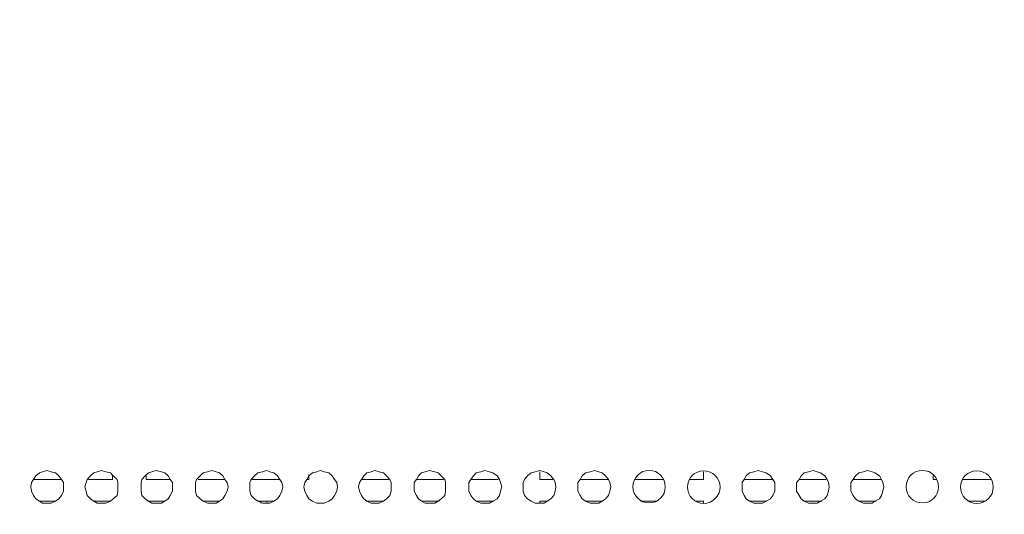
# Model space of a CAD drawing. Units: millimetres. Extents: x 12.1 to 53.1, y 9 to 55.4.
# Drawn here: x 44.4 to 47, y 37.3 to 38.6 of the extents above; entities that cross this region are included whole.
import ezdxf

# ---------------------------------------------------------------- set-up
doc = ezdxf.new("R2010")
doc.units = ezdxf.units.MM
doc.header["$MEASUREMENT"] = 0
doc.layers.add('layer 1', color=7, linetype='Continuous')

msp = doc.modelspace()

# ---------------------------------------------------------------- linework, layer by layer
at = {"layer": 'layer 1', "lineweight": 9}
for points, knots in [([(53.088, 36.2003), (53.088, 36.2003), (41.3937, 36.2003), (41.3937, 36.2003), (41.3937, 36.2003), (41.3937, 55.3459), (41.3937, 55.3459), (41.3937, 55.3459), (41.4207, 55.3729), (41.4207, 55.3729), (41.4207, 55.3729), (53.0468, 55.3729), (53.0468, 55.3729)], [0, 0, 0, 0, 0.25, 0.25, 0.25, 0.5, 0.5, 0.5, 0.75, 0.75, 0.75, 1, 1, 1, 1]), ([(41.3937, 36.2003), (41.3937, 36.2003), (41.4207, 36.1741), (41.4207, 36.1741), (41.4207, 36.1741), (53.0645, 36.1741), (53.0645, 36.1741), (53.0645, 36.1741), (53.0738, 36.1769), (53.0738, 36.1769), (53.0738, 36.1769), (53.0823, 36.1833), (53.0823, 36.1833), (53.0823, 36.1833), (53.088, 36.1918), (53.088, 36.1918), (53.088, 36.1918), (53.088, 36.2003), (53.088, 36.2003), (53.088, 36.2003), (53.088, 55.0383), (53.088, 55.0383)], [0, 0, 0, 0, 0.142857, 0.142857, 0.142857, 0.285714, 0.285714, 0.285714, 0.428571, 0.428571, 0.428571, 0.571429, 0.571429, 0.571429, 0.714286, 0.714286, 0.714286, 0.857143, 0.857143, 0.857143, 1, 1, 1, 1]), ([(44.4904, 37.3559), (44.4904, 37.3559), (44.4904, 37.3673), (44.4904, 37.3673), (44.4904, 37.3673), (44.4847, 37.3758), (44.4847, 37.3758), (44.4847, 37.3758), (44.4783, 37.385), (44.4783, 37.385), (44.4783, 37.385), (44.4691, 37.3936), (44.4691, 37.3936), (44.4691, 37.3936), (44.4577, 37.3964), (44.4577, 37.3964), (44.4577, 37.3964), (44.4456, 37.3993), (44.4456, 37.3993), (44.4456, 37.3993), (44.4343, 37.3964), (44.4343, 37.3964), (44.4343, 37.3964), (44.4258, 37.3936), (44.4258, 37.3936), (44.4258, 37.3936), (44.4165, 37.385), (44.4165, 37.385), (44.4165, 37.385), (44.4101, 37.3758), (44.4101, 37.3758), (44.4101, 37.3758), (44.4045, 37.3673), (44.4045, 37.3673), (44.4045, 37.3673), (44.4023, 37.3559), (44.4023, 37.3559), (44.4023, 37.3559), (44.4045, 37.3439), (44.4045, 37.3439), (44.4045, 37.3439), (44.4101, 37.3325), (44.4101, 37.3325), (44.4101, 37.3325), (44.4165, 37.3233), (44.4165, 37.3233), (44.4165, 37.3233), (44.4258, 37.3176), (44.4258, 37.3176), (44.4258, 37.3176), (44.4343, 37.3119), (44.4343, 37.3119), (44.4343, 37.3119), (44.4456, 37.3119), (44.4456, 37.3119), (44.4456, 37.3119), (44.4577, 37.3119), (44.4577, 37.3119), (44.4577, 37.3119), (44.4691, 37.3176), (44.4691, 37.3176), (44.4691, 37.3176), (44.4783, 37.3233), (44.4783, 37.3233), (44.4783, 37.3233), (44.4847, 37.3325), (44.4847, 37.3325), (44.4847, 37.3325), (44.4904, 37.3439), (44.4904, 37.3439), (44.4904, 37.3439), (44.4904, 37.3559), (44.4904, 37.3559)], [0, 0, 0, 0, 0.041667, 0.041667, 0.041667, 0.083333, 0.083333, 0.083333, 0.125, 0.125, 0.125, 0.166667, 0.166667, 0.166667, 0.208333, 0.208333, 0.208333, 0.25, 0.25, 0.25, 0.291667, 0.291667, 0.291667, 0.333333, 0.333333, 0.333333, 0.375, 0.375, 0.375, 0.416667, 0.416667, 0.416667, 0.458333, 0.458333, 0.458333, 0.5, 0.5, 0.5, 0.541667, 0.541667, 0.541667, 0.583333, 0.583333, 0.583333, 0.625, 0.625, 0.625, 0.666667, 0.666667, 0.666667, 0.708333, 0.708333, 0.708333, 0.75, 0.75, 0.75, 0.791667, 0.791667, 0.791667, 0.833333, 0.833333, 0.833333, 0.875, 0.875, 0.875, 0.916667, 0.916667, 0.916667, 0.958333, 0.958333, 0.958333, 1, 1, 1, 1]), ([(44.636, 37.3559), (44.636, 37.3559), (44.636, 37.3673), (44.636, 37.3673), (44.636, 37.3673), (44.6339, 37.3758), (44.6339, 37.3758), (44.6339, 37.3758), (44.6239, 37.385), (44.6239, 37.385), (44.6239, 37.385), (44.6161, 37.3936), (44.6161, 37.3936), (44.6161, 37.3936), (44.604, 37.3964), (44.604, 37.3964), (44.604, 37.3964), (44.5927, 37.3993), (44.5927, 37.3993), (44.5927, 37.3993), (44.5806, 37.3964), (44.5806, 37.3964), (44.5806, 37.3964), (44.5714, 37.3936), (44.5714, 37.3936), (44.5714, 37.3936), (44.5628, 37.385), (44.5628, 37.385), (44.5628, 37.385), (44.5536, 37.3758), (44.5536, 37.3758), (44.5536, 37.3758), (44.5515, 37.3673), (44.5515, 37.3673), (44.5515, 37.3673), (44.5479, 37.3559), (44.5479, 37.3559), (44.5479, 37.3559), (44.5515, 37.3439), (44.5515, 37.3439), (44.5515, 37.3439), (44.5536, 37.3325), (44.5536, 37.3325), (44.5536, 37.3325), (44.5628, 37.3233), (44.5628, 37.3233), (44.5628, 37.3233), (44.5714, 37.3176), (44.5714, 37.3176), (44.5714, 37.3176), (44.5806, 37.3119), (44.5806, 37.3119), (44.5806, 37.3119), (44.5927, 37.3119), (44.5927, 37.3119), (44.5927, 37.3119), (44.604, 37.3119), (44.604, 37.3119), (44.604, 37.3119), (44.6161, 37.3176), (44.6161, 37.3176), (44.6161, 37.3176), (44.6239, 37.3233), (44.6239, 37.3233), (44.6239, 37.3233), (44.6339, 37.3325), (44.6339, 37.3325), (44.6339, 37.3325), (44.636, 37.3439), (44.636, 37.3439), (44.636, 37.3439), (44.636, 37.3559), (44.636, 37.3559)], [0, 0, 0, 0, 0.041667, 0.041667, 0.041667, 0.083333, 0.083333, 0.083333, 0.125, 0.125, 0.125, 0.166667, 0.166667, 0.166667, 0.208333, 0.208333, 0.208333, 0.25, 0.25, 0.25, 0.291667, 0.291667, 0.291667, 0.333333, 0.333333, 0.333333, 0.375, 0.375, 0.375, 0.416667, 0.416667, 0.416667, 0.458333, 0.458333, 0.458333, 0.5, 0.5, 0.5, 0.541667, 0.541667, 0.541667, 0.583333, 0.583333, 0.583333, 0.625, 0.625, 0.625, 0.666667, 0.666667, 0.666667, 0.708333, 0.708333, 0.708333, 0.75, 0.75, 0.75, 0.791667, 0.791667, 0.791667, 0.833333, 0.833333, 0.833333, 0.875, 0.875, 0.875, 0.916667, 0.916667, 0.916667, 0.958333, 0.958333, 0.958333, 1, 1, 1, 1]), ([(44.6218, 37.3879), (44.6218, 37.3879), (44.6218, 37.3758), (44.6218, 37.3758), (44.6218, 37.3758), (44.5572, 37.3758), (44.5572, 37.3758)], [0, 0, 0, 0, 0.5, 0.5, 0.5, 1, 1, 1, 1]), ([(44.783, 37.3559), (44.783, 37.3559), (44.783, 37.3673), (44.783, 37.3673), (44.783, 37.3673), (44.7766, 37.3758), (44.7766, 37.3758), (44.7766, 37.3758), (44.7709, 37.385), (44.7709, 37.385), (44.7709, 37.385), (44.7624, 37.3936), (44.7624, 37.3936), (44.7624, 37.3936), (44.7532, 37.3964), (44.7532, 37.3964), (44.7532, 37.3964), (44.739, 37.3993), (44.739, 37.3993), (44.739, 37.3993), (44.7276, 37.3964), (44.7276, 37.3964), (44.7276, 37.3964), (44.7184, 37.3936), (44.7184, 37.3936), (44.7184, 37.3936), (44.7099, 37.385), (44.7099, 37.385), (44.7099, 37.385), (44.7006, 37.3758), (44.7006, 37.3758), (44.7006, 37.3758), (44.6985, 37.3673), (44.6985, 37.3673), (44.6985, 37.3673), (44.6985, 37.3559), (44.6985, 37.3559), (44.6985, 37.3559), (44.6985, 37.3439), (44.6985, 37.3439), (44.6985, 37.3439), (44.7006, 37.3325), (44.7006, 37.3325), (44.7006, 37.3325), (44.7099, 37.3233), (44.7099, 37.3233), (44.7099, 37.3233), (44.7184, 37.3176), (44.7184, 37.3176), (44.7184, 37.3176), (44.7276, 37.3119), (44.7276, 37.3119), (44.7276, 37.3119), (44.739, 37.3119), (44.739, 37.3119), (44.739, 37.3119), (44.7532, 37.3119), (44.7532, 37.3119), (44.7532, 37.3119), (44.7624, 37.3176), (44.7624, 37.3176), (44.7624, 37.3176), (44.7709, 37.3233), (44.7709, 37.3233), (44.7709, 37.3233), (44.7766, 37.3325), (44.7766, 37.3325), (44.7766, 37.3325), (44.783, 37.3439), (44.783, 37.3439), (44.783, 37.3439), (44.783, 37.3559), (44.783, 37.3559)], [0, 0, 0, 0, 0.041667, 0.041667, 0.041667, 0.083333, 0.083333, 0.083333, 0.125, 0.125, 0.125, 0.166667, 0.166667, 0.166667, 0.208333, 0.208333, 0.208333, 0.25, 0.25, 0.25, 0.291667, 0.291667, 0.291667, 0.333333, 0.333333, 0.333333, 0.375, 0.375, 0.375, 0.416667, 0.416667, 0.416667, 0.458333, 0.458333, 0.458333, 0.5, 0.5, 0.5, 0.541667, 0.541667, 0.541667, 0.583333, 0.583333, 0.583333, 0.625, 0.625, 0.625, 0.666667, 0.666667, 0.666667, 0.708333, 0.708333, 0.708333, 0.75, 0.75, 0.75, 0.791667, 0.791667, 0.791667, 0.833333, 0.833333, 0.833333, 0.875, 0.875, 0.875, 0.916667, 0.916667, 0.916667, 0.958333, 0.958333, 0.958333, 1, 1, 1, 1]), ([(44.7766, 37.3758), (44.7766, 37.3758), (44.712, 37.3758), (44.712, 37.3758), (44.712, 37.3758), (44.712, 37.3879), (44.712, 37.3879)], [0, 0, 0, 0, 0.5, 0.5, 0.5, 1, 1, 1, 1]), ([(44.9322, 37.3559), (44.9322, 37.3559), (44.9293, 37.3673), (44.9293, 37.3673), (44.9293, 37.3673), (44.9236, 37.3758), (44.9236, 37.3758), (44.9236, 37.3758), (44.918, 37.385), (44.918, 37.385), (44.918, 37.385), (44.9087, 37.3936), (44.9087, 37.3936), (44.9087, 37.3936), (44.9002, 37.3964), (44.9002, 37.3964), (44.9002, 37.3964), (44.8881, 37.3993), (44.8881, 37.3993), (44.8881, 37.3993), (44.8768, 37.3964), (44.8768, 37.3964), (44.8768, 37.3964), (44.8647, 37.3936), (44.8647, 37.3936), (44.8647, 37.3936), (44.8569, 37.385), (44.8569, 37.385), (44.8569, 37.385), (44.8476, 37.3758), (44.8476, 37.3758), (44.8476, 37.3758), (44.8448, 37.3673), (44.8448, 37.3673), (44.8448, 37.3673), (44.8448, 37.3559), (44.8448, 37.3559), (44.8448, 37.3559), (44.8448, 37.3439), (44.8448, 37.3439), (44.8448, 37.3439), (44.8476, 37.3325), (44.8476, 37.3325), (44.8476, 37.3325), (44.8569, 37.3233), (44.8569, 37.3233), (44.8569, 37.3233), (44.8647, 37.3176), (44.8647, 37.3176), (44.8647, 37.3176), (44.8768, 37.3119), (44.8768, 37.3119), (44.8768, 37.3119), (44.8881, 37.3119), (44.8881, 37.3119), (44.8881, 37.3119), (44.9002, 37.3119), (44.9002, 37.3119), (44.9002, 37.3119), (44.9087, 37.3176), (44.9087, 37.3176), (44.9087, 37.3176), (44.918, 37.3233), (44.918, 37.3233), (44.918, 37.3233), (44.9236, 37.3325), (44.9236, 37.3325), (44.9236, 37.3325), (44.9293, 37.3439), (44.9293, 37.3439), (44.9293, 37.3439), (44.9322, 37.3559), (44.9322, 37.3559)], [0, 0, 0, 0, 0.041667, 0.041667, 0.041667, 0.083333, 0.083333, 0.083333, 0.125, 0.125, 0.125, 0.166667, 0.166667, 0.166667, 0.208333, 0.208333, 0.208333, 0.25, 0.25, 0.25, 0.291667, 0.291667, 0.291667, 0.333333, 0.333333, 0.333333, 0.375, 0.375, 0.375, 0.416667, 0.416667, 0.416667, 0.458333, 0.458333, 0.458333, 0.5, 0.5, 0.5, 0.541667, 0.541667, 0.541667, 0.583333, 0.583333, 0.583333, 0.625, 0.625, 0.625, 0.666667, 0.666667, 0.666667, 0.708333, 0.708333, 0.708333, 0.75, 0.75, 0.75, 0.791667, 0.791667, 0.791667, 0.833333, 0.833333, 0.833333, 0.875, 0.875, 0.875, 0.916667, 0.916667, 0.916667, 0.958333, 0.958333, 0.958333, 1, 1, 1, 1]), ([(45.0785, 37.3559), (45.0785, 37.3559), (45.0764, 37.3673), (45.0764, 37.3673), (45.0764, 37.3673), (45.0707, 37.3758), (45.0707, 37.3758), (45.0707, 37.3758), (45.0643, 37.385), (45.0643, 37.385), (45.0643, 37.385), (45.055, 37.3936), (45.055, 37.3936), (45.055, 37.3936), (45.0437, 37.3964), (45.0437, 37.3964), (45.0437, 37.3964), (45.0352, 37.3993), (45.0352, 37.3993), (45.0352, 37.3993), (45.0238, 37.3964), (45.0238, 37.3964), (45.0238, 37.3964), (45.0117, 37.3936), (45.0117, 37.3936), (45.0117, 37.3936), (45.0025, 37.385), (45.0025, 37.385), (45.0025, 37.385), (44.994, 37.3758), (44.994, 37.3758), (44.994, 37.3758), (44.9904, 37.3673), (44.9904, 37.3673), (44.9904, 37.3673), (44.9904, 37.3559), (44.9904, 37.3559), (44.9904, 37.3559), (44.9904, 37.3439), (44.9904, 37.3439), (44.9904, 37.3439), (44.994, 37.3325), (44.994, 37.3325), (44.994, 37.3325), (45.0025, 37.3233), (45.0025, 37.3233), (45.0025, 37.3233), (45.0117, 37.3176), (45.0117, 37.3176), (45.0117, 37.3176), (45.0238, 37.3119), (45.0238, 37.3119), (45.0238, 37.3119), (45.0352, 37.3119), (45.0352, 37.3119), (45.0352, 37.3119), (45.0437, 37.3119), (45.0437, 37.3119), (45.0437, 37.3119), (45.055, 37.3176), (45.055, 37.3176), (45.055, 37.3176), (45.0643, 37.3233), (45.0643, 37.3233), (45.0643, 37.3233), (45.0707, 37.3325), (45.0707, 37.3325), (45.0707, 37.3325), (45.0764, 37.3439), (45.0764, 37.3439), (45.0764, 37.3439), (45.0785, 37.3559), (45.0785, 37.3559)], [0, 0, 0, 0, 0.041667, 0.041667, 0.041667, 0.083333, 0.083333, 0.083333, 0.125, 0.125, 0.125, 0.166667, 0.166667, 0.166667, 0.208333, 0.208333, 0.208333, 0.25, 0.25, 0.25, 0.291667, 0.291667, 0.291667, 0.333333, 0.333333, 0.333333, 0.375, 0.375, 0.375, 0.416667, 0.416667, 0.416667, 0.458333, 0.458333, 0.458333, 0.5, 0.5, 0.5, 0.541667, 0.541667, 0.541667, 0.583333, 0.583333, 0.583333, 0.625, 0.625, 0.625, 0.666667, 0.666667, 0.666667, 0.708333, 0.708333, 0.708333, 0.75, 0.75, 0.75, 0.791667, 0.791667, 0.791667, 0.833333, 0.833333, 0.833333, 0.875, 0.875, 0.875, 0.916667, 0.916667, 0.916667, 0.958333, 0.958333, 0.958333, 1, 1, 1, 1]), ([(45.2255, 37.3559), (45.2255, 37.3559), (45.2234, 37.3673), (45.2234, 37.3673), (45.2234, 37.3673), (45.217, 37.3758), (45.217, 37.3758), (45.217, 37.3758), (45.2113, 37.385), (45.2113, 37.385), (45.2113, 37.385), (45.2021, 37.3936), (45.2021, 37.3936), (45.2021, 37.3936), (45.19, 37.3964), (45.19, 37.3964), (45.19, 37.3964), (45.1786, 37.3993), (45.1786, 37.3993), (45.1786, 37.3993), (45.1701, 37.3964), (45.1701, 37.3964), (45.1701, 37.3964), (45.1587, 37.3936), (45.1587, 37.3936), (45.1587, 37.3936), (45.1488, 37.385), (45.1488, 37.385), (45.1488, 37.385), (45.1431, 37.3758), (45.1431, 37.3758), (45.1431, 37.3758), (45.1374, 37.3673), (45.1374, 37.3673), (45.1374, 37.3673), (45.1353, 37.3559), (45.1353, 37.3559), (45.1353, 37.3559), (45.1374, 37.3439), (45.1374, 37.3439), (45.1374, 37.3439), (45.1431, 37.3325), (45.1431, 37.3325), (45.1431, 37.3325), (45.1488, 37.3233), (45.1488, 37.3233), (45.1488, 37.3233), (45.1587, 37.3176), (45.1587, 37.3176), (45.1587, 37.3176), (45.1701, 37.3119), (45.1701, 37.3119), (45.1701, 37.3119), (45.1786, 37.3119), (45.1786, 37.3119), (45.1786, 37.3119), (45.19, 37.3119), (45.19, 37.3119), (45.19, 37.3119), (45.2021, 37.3176), (45.2021, 37.3176), (45.2021, 37.3176), (45.2113, 37.3233), (45.2113, 37.3233), (45.2113, 37.3233), (45.217, 37.3325), (45.217, 37.3325), (45.217, 37.3325), (45.2234, 37.3439), (45.2234, 37.3439), (45.2234, 37.3439), (45.2255, 37.3559), (45.2255, 37.3559)], [0, 0, 0, 0, 0.041667, 0.041667, 0.041667, 0.083333, 0.083333, 0.083333, 0.125, 0.125, 0.125, 0.166667, 0.166667, 0.166667, 0.208333, 0.208333, 0.208333, 0.25, 0.25, 0.25, 0.291667, 0.291667, 0.291667, 0.333333, 0.333333, 0.333333, 0.375, 0.375, 0.375, 0.416667, 0.416667, 0.416667, 0.458333, 0.458333, 0.458333, 0.5, 0.5, 0.5, 0.541667, 0.541667, 0.541667, 0.583333, 0.583333, 0.583333, 0.625, 0.625, 0.625, 0.666667, 0.666667, 0.666667, 0.708333, 0.708333, 0.708333, 0.75, 0.75, 0.75, 0.791667, 0.791667, 0.791667, 0.833333, 0.833333, 0.833333, 0.875, 0.875, 0.875, 0.916667, 0.916667, 0.916667, 0.958333, 0.958333, 0.958333, 1, 1, 1, 1]), ([(45.1488, 37.3879), (45.1488, 37.3879), (45.1488, 37.3758), (45.1488, 37.3758), (45.1488, 37.3758), (45.1431, 37.3758), (45.1431, 37.3758)], [0, 0, 0, 0, 0.5, 0.5, 0.5, 1, 1, 1, 1]), ([(45.369, 37.3559), (45.369, 37.3559), (45.369, 37.3673), (45.369, 37.3673), (45.369, 37.3673), (45.3661, 37.3758), (45.3661, 37.3758), (45.3661, 37.3758), (45.3569, 37.385), (45.3569, 37.385), (45.3569, 37.385), (45.3491, 37.3936), (45.3491, 37.3936), (45.3491, 37.3936), (45.337, 37.3964), (45.337, 37.3964), (45.337, 37.3964), (45.3256, 37.3993), (45.3256, 37.3993), (45.3256, 37.3993), (45.3157, 37.3964), (45.3157, 37.3964), (45.3157, 37.3964), (45.3043, 37.3936), (45.3043, 37.3936), (45.3043, 37.3936), (45.2958, 37.385), (45.2958, 37.385), (45.2958, 37.385), (45.2901, 37.3758), (45.2901, 37.3758), (45.2901, 37.3758), (45.2845, 37.3673), (45.2845, 37.3673), (45.2845, 37.3673), (45.2816, 37.3559), (45.2816, 37.3559), (45.2816, 37.3559), (45.2845, 37.3439), (45.2845, 37.3439), (45.2845, 37.3439), (45.2901, 37.3325), (45.2901, 37.3325), (45.2901, 37.3325), (45.2958, 37.3233), (45.2958, 37.3233), (45.2958, 37.3233), (45.3043, 37.3176), (45.3043, 37.3176), (45.3043, 37.3176), (45.3157, 37.3119), (45.3157, 37.3119), (45.3157, 37.3119), (45.3256, 37.3119), (45.3256, 37.3119), (45.3256, 37.3119), (45.337, 37.3119), (45.337, 37.3119), (45.337, 37.3119), (45.3491, 37.3176), (45.3491, 37.3176), (45.3491, 37.3176), (45.3569, 37.3233), (45.3569, 37.3233), (45.3569, 37.3233), (45.3661, 37.3325), (45.3661, 37.3325), (45.3661, 37.3325), (45.369, 37.3439), (45.369, 37.3439), (45.369, 37.3439), (45.369, 37.3559), (45.369, 37.3559)], [0, 0, 0, 0, 0.041667, 0.041667, 0.041667, 0.083333, 0.083333, 0.083333, 0.125, 0.125, 0.125, 0.166667, 0.166667, 0.166667, 0.208333, 0.208333, 0.208333, 0.25, 0.25, 0.25, 0.291667, 0.291667, 0.291667, 0.333333, 0.333333, 0.333333, 0.375, 0.375, 0.375, 0.416667, 0.416667, 0.416667, 0.458333, 0.458333, 0.458333, 0.5, 0.5, 0.5, 0.541667, 0.541667, 0.541667, 0.583333, 0.583333, 0.583333, 0.625, 0.625, 0.625, 0.666667, 0.666667, 0.666667, 0.708333, 0.708333, 0.708333, 0.75, 0.75, 0.75, 0.791667, 0.791667, 0.791667, 0.833333, 0.833333, 0.833333, 0.875, 0.875, 0.875, 0.916667, 0.916667, 0.916667, 0.958333, 0.958333, 0.958333, 1, 1, 1, 1]), ([(45.5153, 37.3559), (45.5153, 37.3559), (45.5153, 37.3673), (45.5153, 37.3673), (45.5153, 37.3673), (45.5132, 37.3758), (45.5132, 37.3758), (45.5132, 37.3758), (45.5039, 37.385), (45.5039, 37.385), (45.5039, 37.385), (45.4954, 37.3936), (45.4954, 37.3936), (45.4954, 37.3936), (45.4862, 37.3964), (45.4862, 37.3964), (45.4862, 37.3964), (45.472, 37.3993), (45.472, 37.3993), (45.472, 37.3993), (45.4606, 37.3964), (45.4606, 37.3964), (45.4606, 37.3964), (45.4507, 37.3936), (45.4507, 37.3936), (45.4507, 37.3936), (45.4428, 37.385), (45.4428, 37.385), (45.4428, 37.385), (45.4372, 37.3758), (45.4372, 37.3758), (45.4372, 37.3758), (45.4308, 37.3673), (45.4308, 37.3673), (45.4308, 37.3673), (45.4308, 37.3559), (45.4308, 37.3559), (45.4308, 37.3559), (45.4308, 37.3439), (45.4308, 37.3439), (45.4308, 37.3439), (45.4372, 37.3325), (45.4372, 37.3325), (45.4372, 37.3325), (45.4428, 37.3233), (45.4428, 37.3233), (45.4428, 37.3233), (45.4507, 37.3176), (45.4507, 37.3176), (45.4507, 37.3176), (45.4606, 37.3119), (45.4606, 37.3119), (45.4606, 37.3119), (45.472, 37.3119), (45.472, 37.3119), (45.472, 37.3119), (45.4862, 37.3119), (45.4862, 37.3119), (45.4862, 37.3119), (45.4954, 37.3176), (45.4954, 37.3176), (45.4954, 37.3176), (45.5039, 37.3233), (45.5039, 37.3233), (45.5039, 37.3233), (45.5132, 37.3325), (45.5132, 37.3325), (45.5132, 37.3325), (45.5153, 37.3439), (45.5153, 37.3439), (45.5153, 37.3439), (45.5153, 37.3559), (45.5153, 37.3559)], [0, 0, 0, 0, 0.041667, 0.041667, 0.041667, 0.083333, 0.083333, 0.083333, 0.125, 0.125, 0.125, 0.166667, 0.166667, 0.166667, 0.208333, 0.208333, 0.208333, 0.25, 0.25, 0.25, 0.291667, 0.291667, 0.291667, 0.333333, 0.333333, 0.333333, 0.375, 0.375, 0.375, 0.416667, 0.416667, 0.416667, 0.458333, 0.458333, 0.458333, 0.5, 0.5, 0.5, 0.541667, 0.541667, 0.541667, 0.583333, 0.583333, 0.583333, 0.625, 0.625, 0.625, 0.666667, 0.666667, 0.666667, 0.708333, 0.708333, 0.708333, 0.75, 0.75, 0.75, 0.791667, 0.791667, 0.791667, 0.833333, 0.833333, 0.833333, 0.875, 0.875, 0.875, 0.916667, 0.916667, 0.916667, 0.958333, 0.958333, 0.958333, 1, 1, 1, 1]), ([(45.6659, 37.3559), (45.6659, 37.3559), (45.6623, 37.3673), (45.6623, 37.3673), (45.6623, 37.3673), (45.6602, 37.3758), (45.6602, 37.3758), (45.6602, 37.3758), (45.6538, 37.385), (45.6538, 37.385), (45.6538, 37.385), (45.6424, 37.3936), (45.6424, 37.3936), (45.6424, 37.3936), (45.6332, 37.3964), (45.6332, 37.3964), (45.6332, 37.3964), (45.6211, 37.3993), (45.6211, 37.3993), (45.6211, 37.3993), (45.6097, 37.3964), (45.6097, 37.3964), (45.6097, 37.3964), (45.5977, 37.3936), (45.5977, 37.3936), (45.5977, 37.3936), (45.5899, 37.385), (45.5899, 37.385), (45.5899, 37.385), (45.5835, 37.3758), (45.5835, 37.3758), (45.5835, 37.3758), (45.5778, 37.3673), (45.5778, 37.3673), (45.5778, 37.3673), (45.5778, 37.3559), (45.5778, 37.3559), (45.5778, 37.3559), (45.5778, 37.3439), (45.5778, 37.3439), (45.5778, 37.3439), (45.5835, 37.3325), (45.5835, 37.3325), (45.5835, 37.3325), (45.5899, 37.3233), (45.5899, 37.3233), (45.5899, 37.3233), (45.5977, 37.3176), (45.5977, 37.3176), (45.5977, 37.3176), (45.6097, 37.3119), (45.6097, 37.3119), (45.6097, 37.3119), (45.6211, 37.3119), (45.6211, 37.3119), (45.6211, 37.3119), (45.6332, 37.3119), (45.6332, 37.3119), (45.6332, 37.3119), (45.6424, 37.3176), (45.6424, 37.3176), (45.6424, 37.3176), (45.6538, 37.3233), (45.6538, 37.3233), (45.6538, 37.3233), (45.6602, 37.3325), (45.6602, 37.3325), (45.6602, 37.3325), (45.6623, 37.3439), (45.6623, 37.3439), (45.6623, 37.3439), (45.6659, 37.3559), (45.6659, 37.3559)], [0, 0, 0, 0, 0.041667, 0.041667, 0.041667, 0.083333, 0.083333, 0.083333, 0.125, 0.125, 0.125, 0.166667, 0.166667, 0.166667, 0.208333, 0.208333, 0.208333, 0.25, 0.25, 0.25, 0.291667, 0.291667, 0.291667, 0.333333, 0.333333, 0.333333, 0.375, 0.375, 0.375, 0.416667, 0.416667, 0.416667, 0.458333, 0.458333, 0.458333, 0.5, 0.5, 0.5, 0.541667, 0.541667, 0.541667, 0.583333, 0.583333, 0.583333, 0.625, 0.625, 0.625, 0.666667, 0.666667, 0.666667, 0.708333, 0.708333, 0.708333, 0.75, 0.75, 0.75, 0.791667, 0.791667, 0.791667, 0.833333, 0.833333, 0.833333, 0.875, 0.875, 0.875, 0.916667, 0.916667, 0.916667, 0.958333, 0.958333, 0.958333, 1, 1, 1, 1]), ([(45.8115, 37.3559), (45.8115, 37.3559), (45.8093, 37.3673), (45.8093, 37.3673), (45.8093, 37.3673), (45.8058, 37.3758), (45.8058, 37.3758), (45.8058, 37.3758), (45.7973, 37.385), (45.7973, 37.385), (45.7973, 37.385), (45.788, 37.3936), (45.788, 37.3936), (45.788, 37.3936), (45.7795, 37.3964), (45.7795, 37.3964), (45.7795, 37.3964), (45.7681, 37.3993), (45.7681, 37.3993), (45.7681, 37.3993), (45.7561, 37.3964), (45.7561, 37.3964), (45.7561, 37.3964), (45.7447, 37.3936), (45.7447, 37.3936), (45.7447, 37.3936), (45.7355, 37.385), (45.7355, 37.385), (45.7355, 37.385), (45.7269, 37.3758), (45.7269, 37.3758), (45.7269, 37.3758), (45.7234, 37.3673), (45.7234, 37.3673), (45.7234, 37.3673), (45.7234, 37.3559), (45.7234, 37.3559), (45.7234, 37.3559), (45.7234, 37.3439), (45.7234, 37.3439), (45.7234, 37.3439), (45.7269, 37.3325), (45.7269, 37.3325), (45.7269, 37.3325), (45.7355, 37.3233), (45.7355, 37.3233), (45.7355, 37.3233), (45.7447, 37.3176), (45.7447, 37.3176), (45.7447, 37.3176), (45.7561, 37.3119), (45.7561, 37.3119), (45.7561, 37.3119), (45.7681, 37.3119), (45.7681, 37.3119), (45.7681, 37.3119), (45.7795, 37.3119), (45.7795, 37.3119), (45.7795, 37.3119), (45.788, 37.3176), (45.788, 37.3176), (45.788, 37.3176), (45.7973, 37.3233), (45.7973, 37.3233), (45.7973, 37.3233), (45.8058, 37.3325), (45.8058, 37.3325), (45.8058, 37.3325), (45.8093, 37.3439), (45.8093, 37.3439), (45.8093, 37.3439), (45.8115, 37.3559), (45.8115, 37.3559)], [0, 0, 0, 0, 0.041667, 0.041667, 0.041667, 0.083333, 0.083333, 0.083333, 0.125, 0.125, 0.125, 0.166667, 0.166667, 0.166667, 0.208333, 0.208333, 0.208333, 0.25, 0.25, 0.25, 0.291667, 0.291667, 0.291667, 0.333333, 0.333333, 0.333333, 0.375, 0.375, 0.375, 0.416667, 0.416667, 0.416667, 0.458333, 0.458333, 0.458333, 0.5, 0.5, 0.5, 0.541667, 0.541667, 0.541667, 0.583333, 0.583333, 0.583333, 0.625, 0.625, 0.625, 0.666667, 0.666667, 0.666667, 0.708333, 0.708333, 0.708333, 0.75, 0.75, 0.75, 0.791667, 0.791667, 0.791667, 0.833333, 0.833333, 0.833333, 0.875, 0.875, 0.875, 0.916667, 0.916667, 0.916667, 0.958333, 0.958333, 0.958333, 1, 1, 1, 1]), ([(45.8029, 37.3758), (45.8029, 37.3758), (45.7681, 37.3758), (45.7681, 37.3758), (45.7681, 37.3758), (45.7681, 37.3964), (45.7681, 37.3964)], [0, 0, 0, 0, 0.5, 0.5, 0.5, 1, 1, 1, 1]), ([(45.9585, 37.3559), (45.9585, 37.3559), (45.9556, 37.3673), (45.9556, 37.3673), (45.9556, 37.3673), (45.9521, 37.3758), (45.9521, 37.3758), (45.9521, 37.3758), (45.9443, 37.385), (45.9443, 37.385), (45.9443, 37.385), (45.935, 37.3936), (45.935, 37.3936), (45.935, 37.3936), (45.9265, 37.3964), (45.9265, 37.3964), (45.9265, 37.3964), (45.9152, 37.3993), (45.9152, 37.3993), (45.9152, 37.3993), (45.9031, 37.3964), (45.9031, 37.3964), (45.9031, 37.3964), (45.891, 37.3936), (45.891, 37.3936), (45.891, 37.3936), (45.8818, 37.385), (45.8818, 37.385), (45.8818, 37.385), (45.8761, 37.3758), (45.8761, 37.3758), (45.8761, 37.3758), (45.8704, 37.3673), (45.8704, 37.3673), (45.8704, 37.3673), (45.8704, 37.3559), (45.8704, 37.3559), (45.8704, 37.3559), (45.8704, 37.3439), (45.8704, 37.3439), (45.8704, 37.3439), (45.8761, 37.3325), (45.8761, 37.3325), (45.8761, 37.3325), (45.8818, 37.3233), (45.8818, 37.3233), (45.8818, 37.3233), (45.891, 37.3176), (45.891, 37.3176), (45.891, 37.3176), (45.9031, 37.3119), (45.9031, 37.3119), (45.9031, 37.3119), (45.9152, 37.3119), (45.9152, 37.3119), (45.9152, 37.3119), (45.9265, 37.3119), (45.9265, 37.3119), (45.9265, 37.3119), (45.935, 37.3176), (45.935, 37.3176), (45.935, 37.3176), (45.9443, 37.3233), (45.9443, 37.3233), (45.9443, 37.3233), (45.9521, 37.3325), (45.9521, 37.3325), (45.9521, 37.3325), (45.9556, 37.3439), (45.9556, 37.3439), (45.9556, 37.3439), (45.9585, 37.3559), (45.9585, 37.3559)], [0, 0, 0, 0, 0.041667, 0.041667, 0.041667, 0.083333, 0.083333, 0.083333, 0.125, 0.125, 0.125, 0.166667, 0.166667, 0.166667, 0.208333, 0.208333, 0.208333, 0.25, 0.25, 0.25, 0.291667, 0.291667, 0.291667, 0.333333, 0.333333, 0.333333, 0.375, 0.375, 0.375, 0.416667, 0.416667, 0.416667, 0.458333, 0.458333, 0.458333, 0.5, 0.5, 0.5, 0.541667, 0.541667, 0.541667, 0.583333, 0.583333, 0.583333, 0.625, 0.625, 0.625, 0.666667, 0.666667, 0.666667, 0.708333, 0.708333, 0.708333, 0.75, 0.75, 0.75, 0.791667, 0.791667, 0.791667, 0.833333, 0.833333, 0.833333, 0.875, 0.875, 0.875, 0.916667, 0.916667, 0.916667, 0.958333, 0.958333, 0.958333, 1, 1, 1, 1]), ([(46.1048, 37.3559), (46.1048, 37.3801), (46.0856, 37.4), (46.0615, 37.4), (46.0373, 37.4), (46.0181, 37.3801), (46.0181, 37.3559), (46.0181, 37.3318), (46.0373, 37.3126), (46.0615, 37.3126), (46.0856, 37.3126), (46.1048, 37.3318), (46.1048, 37.3559)], [0, 0, 0, 0, 0.25, 0.25, 0.25, 0.5, 0.5, 0.5, 0.75, 0.75, 0.75, 1, 1, 1, 1]), ([(46.2518, 37.3552), (46.2518, 37.3794), (46.2319, 37.3985), (46.2078, 37.3985), (46.1836, 37.3985), (46.1645, 37.3794), (46.1645, 37.3552), (46.1645, 37.3311), (46.1836, 37.3112), (46.2078, 37.3112), (46.2319, 37.3112), (46.2518, 37.3311), (46.2518, 37.3552)], [0, 0, 0, 0, 0.25, 0.25, 0.25, 0.5, 0.5, 0.5, 0.75, 0.75, 0.75, 1, 1, 1, 1]), ([(46.2071, 37.3964), (46.2071, 37.3964), (46.2071, 37.3758), (46.2071, 37.3758), (46.2071, 37.3758), (46.1694, 37.3758), (46.1694, 37.3758)], [0, 0, 0, 0, 0.5, 0.5, 0.5, 1, 1, 1, 1]), ([(46.3988, 37.3559), (46.3988, 37.3559), (46.3988, 37.3673), (46.3988, 37.3673), (46.3988, 37.3673), (46.3932, 37.3758), (46.3932, 37.3758), (46.3932, 37.3758), (46.3868, 37.385), (46.3868, 37.385), (46.3868, 37.385), (46.3754, 37.3936), (46.3754, 37.3936), (46.3754, 37.3936), (46.3655, 37.3964), (46.3655, 37.3964), (46.3655, 37.3964), (46.3541, 37.3993), (46.3541, 37.3993), (46.3541, 37.3993), (46.342, 37.3964), (46.342, 37.3964), (46.342, 37.3964), (46.3307, 37.3936), (46.3307, 37.3936), (46.3307, 37.3936), (46.3221, 37.385), (46.3221, 37.385), (46.3221, 37.385), (46.3164, 37.3758), (46.3164, 37.3758), (46.3164, 37.3758), (46.3108, 37.3673), (46.3108, 37.3673), (46.3108, 37.3673), (46.3108, 37.3559), (46.3108, 37.3559), (46.3108, 37.3559), (46.3108, 37.3439), (46.3108, 37.3439), (46.3108, 37.3439), (46.3164, 37.3325), (46.3164, 37.3325), (46.3164, 37.3325), (46.3221, 37.3233), (46.3221, 37.3233), (46.3221, 37.3233), (46.3307, 37.3176), (46.3307, 37.3176), (46.3307, 37.3176), (46.342, 37.3119), (46.342, 37.3119), (46.342, 37.3119), (46.3541, 37.3119), (46.3541, 37.3119), (46.3541, 37.3119), (46.3655, 37.3119), (46.3655, 37.3119), (46.3655, 37.3119), (46.3754, 37.3176), (46.3754, 37.3176), (46.3754, 37.3176), (46.3868, 37.3233), (46.3868, 37.3233), (46.3868, 37.3233), (46.3932, 37.3325), (46.3932, 37.3325), (46.3932, 37.3325), (46.3988, 37.3439), (46.3988, 37.3439), (46.3988, 37.3439), (46.3988, 37.3559), (46.3988, 37.3559)], [0, 0, 0, 0, 0.041667, 0.041667, 0.041667, 0.083333, 0.083333, 0.083333, 0.125, 0.125, 0.125, 0.166667, 0.166667, 0.166667, 0.208333, 0.208333, 0.208333, 0.25, 0.25, 0.25, 0.291667, 0.291667, 0.291667, 0.333333, 0.333333, 0.333333, 0.375, 0.375, 0.375, 0.416667, 0.416667, 0.416667, 0.458333, 0.458333, 0.458333, 0.5, 0.5, 0.5, 0.541667, 0.541667, 0.541667, 0.583333, 0.583333, 0.583333, 0.625, 0.625, 0.625, 0.666667, 0.666667, 0.666667, 0.708333, 0.708333, 0.708333, 0.75, 0.75, 0.75, 0.791667, 0.791667, 0.791667, 0.833333, 0.833333, 0.833333, 0.875, 0.875, 0.875, 0.916667, 0.916667, 0.916667, 0.958333, 0.958333, 0.958333, 1, 1, 1, 1]), ([(46.5444, 37.3559), (46.5444, 37.3559), (46.5423, 37.3673), (46.5423, 37.3673), (46.5423, 37.3673), (46.5388, 37.3758), (46.5388, 37.3758), (46.5388, 37.3758), (46.5324, 37.385), (46.5324, 37.385), (46.5324, 37.385), (46.521, 37.3936), (46.521, 37.3936), (46.521, 37.3936), (46.5125, 37.3964), (46.5125, 37.3964), (46.5125, 37.3964), (46.5011, 37.3993), (46.5011, 37.3993), (46.5011, 37.3993), (46.489, 37.3964), (46.489, 37.3964), (46.489, 37.3964), (46.4777, 37.3936), (46.4777, 37.3936), (46.4777, 37.3936), (46.4692, 37.385), (46.4692, 37.385), (46.4692, 37.385), (46.4635, 37.3758), (46.4635, 37.3758), (46.4635, 37.3758), (46.4571, 37.3673), (46.4571, 37.3673), (46.4571, 37.3673), (46.4571, 37.3559), (46.4571, 37.3559), (46.4571, 37.3559), (46.4571, 37.3439), (46.4571, 37.3439), (46.4571, 37.3439), (46.4635, 37.3325), (46.4635, 37.3325), (46.4635, 37.3325), (46.4692, 37.3233), (46.4692, 37.3233), (46.4692, 37.3233), (46.4777, 37.3176), (46.4777, 37.3176), (46.4777, 37.3176), (46.489, 37.3119), (46.489, 37.3119), (46.489, 37.3119), (46.5011, 37.3119), (46.5011, 37.3119), (46.5011, 37.3119), (46.5125, 37.3119), (46.5125, 37.3119), (46.5125, 37.3119), (46.521, 37.3176), (46.521, 37.3176), (46.521, 37.3176), (46.5324, 37.3233), (46.5324, 37.3233), (46.5324, 37.3233), (46.5388, 37.3325), (46.5388, 37.3325), (46.5388, 37.3325), (46.5423, 37.3439), (46.5423, 37.3439), (46.5423, 37.3439), (46.5444, 37.3559), (46.5444, 37.3559)], [0, 0, 0, 0, 0.041667, 0.041667, 0.041667, 0.083333, 0.083333, 0.083333, 0.125, 0.125, 0.125, 0.166667, 0.166667, 0.166667, 0.208333, 0.208333, 0.208333, 0.25, 0.25, 0.25, 0.291667, 0.291667, 0.291667, 0.333333, 0.333333, 0.333333, 0.375, 0.375, 0.375, 0.416667, 0.416667, 0.416667, 0.458333, 0.458333, 0.458333, 0.5, 0.5, 0.5, 0.541667, 0.541667, 0.541667, 0.583333, 0.583333, 0.583333, 0.625, 0.625, 0.625, 0.666667, 0.666667, 0.666667, 0.708333, 0.708333, 0.708333, 0.75, 0.75, 0.75, 0.791667, 0.791667, 0.791667, 0.833333, 0.833333, 0.833333, 0.875, 0.875, 0.875, 0.916667, 0.916667, 0.916667, 0.958333, 0.958333, 0.958333, 1, 1, 1, 1]), ([(46.6908, 37.3559), (46.6908, 37.3559), (46.6886, 37.3673), (46.6886, 37.3673), (46.6886, 37.3673), (46.6851, 37.3758), (46.6851, 37.3758), (46.6851, 37.3758), (46.6794, 37.385), (46.6794, 37.385), (46.6794, 37.385), (46.6673, 37.3936), (46.6673, 37.3936), (46.6673, 37.3936), (46.6595, 37.3964), (46.6595, 37.3964), (46.6595, 37.3964), (46.6474, 37.3993), (46.6474, 37.3993), (46.6474, 37.3993), (46.6361, 37.3964), (46.6361, 37.3964), (46.6361, 37.3964), (46.624, 37.3936), (46.624, 37.3936), (46.624, 37.3936), (46.6148, 37.385), (46.6148, 37.385), (46.6148, 37.385), (46.6091, 37.3758), (46.6091, 37.3758), (46.6091, 37.3758), (46.6027, 37.3673), (46.6027, 37.3673), (46.6027, 37.3673), (46.6027, 37.3559), (46.6027, 37.3559), (46.6027, 37.3559), (46.6027, 37.3439), (46.6027, 37.3439), (46.6027, 37.3439), (46.6091, 37.3325), (46.6091, 37.3325), (46.6091, 37.3325), (46.6148, 37.3233), (46.6148, 37.3233), (46.6148, 37.3233), (46.624, 37.3176), (46.624, 37.3176), (46.624, 37.3176), (46.6361, 37.3119), (46.6361, 37.3119), (46.6361, 37.3119), (46.6474, 37.3119), (46.6474, 37.3119), (46.6474, 37.3119), (46.6595, 37.3119), (46.6595, 37.3119), (46.6595, 37.3119), (46.6673, 37.3176), (46.6673, 37.3176), (46.6673, 37.3176), (46.6794, 37.3233), (46.6794, 37.3233), (46.6794, 37.3233), (46.6851, 37.3325), (46.6851, 37.3325), (46.6851, 37.3325), (46.6886, 37.3439), (46.6886, 37.3439), (46.6886, 37.3439), (46.6908, 37.3559), (46.6908, 37.3559)], [0, 0, 0, 0, 0.041667, 0.041667, 0.041667, 0.083333, 0.083333, 0.083333, 0.125, 0.125, 0.125, 0.166667, 0.166667, 0.166667, 0.208333, 0.208333, 0.208333, 0.25, 0.25, 0.25, 0.291667, 0.291667, 0.291667, 0.333333, 0.333333, 0.333333, 0.375, 0.375, 0.375, 0.416667, 0.416667, 0.416667, 0.458333, 0.458333, 0.458333, 0.5, 0.5, 0.5, 0.541667, 0.541667, 0.541667, 0.583333, 0.583333, 0.583333, 0.625, 0.625, 0.625, 0.666667, 0.666667, 0.666667, 0.708333, 0.708333, 0.708333, 0.75, 0.75, 0.75, 0.791667, 0.791667, 0.791667, 0.833333, 0.833333, 0.833333, 0.875, 0.875, 0.875, 0.916667, 0.916667, 0.916667, 0.958333, 0.958333, 0.958333, 1, 1, 1, 1]), ([(46.8378, 37.3559), (46.8378, 37.3801), (46.8186, 37.4), (46.7944, 37.4), (46.7703, 37.4), (46.7511, 37.3801), (46.7511, 37.3559), (46.7511, 37.3318), (46.7703, 37.3126), (46.7944, 37.3126), (46.8186, 37.3126), (46.8378, 37.3318), (46.8378, 37.3559)], [0, 0, 0, 0, 0.25, 0.25, 0.25, 0.5, 0.5, 0.5, 0.75, 0.75, 0.75, 1, 1, 1, 1]), ([(46.8321, 37.3758), (46.8321, 37.3758), (46.8236, 37.3758), (46.8236, 37.3758), (46.8236, 37.3758), (46.8236, 37.3879), (46.8236, 37.3879)], [0, 0, 0, 0, 0.5, 0.5, 0.5, 1, 1, 1, 1]), ([(46.9848, 37.3552), (46.9848, 37.3794), (46.9649, 37.3985), (46.9408, 37.3985), (46.9166, 37.3985), (46.8967, 37.3794), (46.8967, 37.3552), (46.8967, 37.3311), (46.9166, 37.3112), (46.9408, 37.3112), (46.9649, 37.3112), (46.9848, 37.3311), (46.9848, 37.3552)], [0, 0, 0, 0, 0.25, 0.25, 0.25, 0.5, 0.5, 0.5, 0.75, 0.75, 0.75, 1, 1, 1, 1]), ([(45.7681, 37.3119), (45.7681, 37.3119), (45.7681, 37.3176), (45.7681, 37.3176), (45.7681, 37.3176), (45.788, 37.3176), (45.788, 37.3176)], [0, 0, 0, 0, 0.5, 0.5, 0.5, 1, 1, 1, 1]), ([(46.1836, 37.3176), (46.1836, 37.3176), (46.2071, 37.3176), (46.2071, 37.3176), (46.2071, 37.3176), (46.2071, 37.3119), (46.2071, 37.3119)], [0, 0, 0, 0, 0.5, 0.5, 0.5, 1, 1, 1, 1])]:
    msp.add_open_spline(points, degree=3, knots=knots, dxfattribs=at)
for points in [[(44.4847, 37.3758), (44.4847, 37.3758), (44.4101, 37.3758), (44.4101, 37.3758)], [(44.9236, 37.3758), (44.9236, 37.3758), (44.8512, 37.3758), (44.8512, 37.3758)], [(45.0707, 37.3758), (45.0707, 37.3758), (44.9968, 37.3758), (44.9968, 37.3758)], [(45.3626, 37.3758), (45.3626, 37.3758), (45.2901, 37.3758), (45.2901, 37.3758)], [(45.5096, 37.3758), (45.5096, 37.3758), (45.4372, 37.3758), (45.4372, 37.3758)], [(45.6566, 37.3758), (45.6566, 37.3758), (45.5835, 37.3758), (45.5835, 37.3758)], [(45.9521, 37.3758), (45.9521, 37.3758), (45.8761, 37.3758), (45.8761, 37.3758)], [(46.0991, 37.3758), (46.0991, 37.3758), (46.0231, 37.3758), (46.0231, 37.3758)], [(46.3932, 37.3758), (46.3932, 37.3758), (46.3164, 37.3758), (46.3164, 37.3758)], [(46.5359, 37.3758), (46.5359, 37.3758), (46.4635, 37.3758), (46.4635, 37.3758)], [(46.6851, 37.3758), (46.6851, 37.3758), (46.6091, 37.3758), (46.6091, 37.3758)], [(46.9791, 37.3758), (46.9791, 37.3758), (46.9024, 37.3758), (46.9024, 37.3758)], [(44.4258, 37.3176), (44.4258, 37.3176), (44.4691, 37.3176), (44.4691, 37.3176)], [(44.5714, 37.3176), (44.5714, 37.3176), (44.6161, 37.3176), (44.6161, 37.3176)], [(44.7155, 37.3176), (44.7155, 37.3176), (44.7624, 37.3176), (44.7624, 37.3176)], [(44.8647, 37.3176), (44.8647, 37.3176), (44.9087, 37.3176), (44.9087, 37.3176)], [(45.0117, 37.3176), (45.0117, 37.3176), (45.055, 37.3176), (45.055, 37.3176)], [(45.0202, 37.3176), (45.0202, 37.3176), (45.0202, 37.3119), (45.0202, 37.3119)], [(45.0352, 37.3176), (45.0352, 37.3176), (45.0373, 37.3119), (45.0373, 37.3119)], [(45.3043, 37.3176), (45.3043, 37.3176), (45.3491, 37.3176), (45.3491, 37.3176)], [(45.4507, 37.3176), (45.4507, 37.3176), (45.4982, 37.3176), (45.4982, 37.3176)], [(45.5977, 37.3176), (45.5977, 37.3176), (45.6446, 37.3176), (45.6446, 37.3176)], [(45.891, 37.3176), (45.891, 37.3176), (45.935, 37.3176), (45.935, 37.3176)], [(46.038, 37.3176), (46.038, 37.3176), (46.0814, 37.3176), (46.0814, 37.3176)], [(46.3307, 37.3176), (46.3307, 37.3176), (46.3775, 37.3176), (46.3775, 37.3176)], [(46.4777, 37.3176), (46.4777, 37.3176), (46.5246, 37.3176), (46.5246, 37.3176)], [(46.624, 37.3176), (46.624, 37.3176), (46.6709, 37.3176), (46.6709, 37.3176)], [(46.9166, 37.3176), (46.9166, 37.3176), (46.9635, 37.3176), (46.9635, 37.3176)]]:
    msp.add_open_spline(points, degree=3, dxfattribs=at)

doc.saveas('drawing.dxf')
